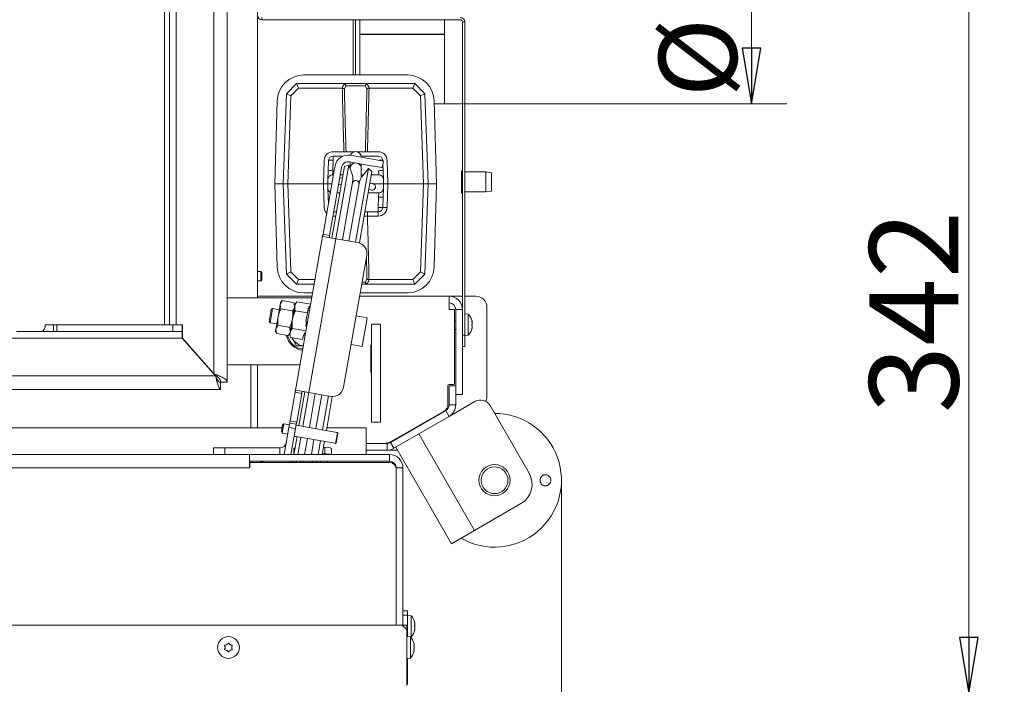
# Model space of a CAD drawing. Extents: x -1128 to 1938, y 789 to 3730.
# Drawn here: x 108 to 549, y 1166 to 1464 of the extents above; entities that cross this region are included whole.
import ezdxf

# ---------------------------------------------------------------- set-up
doc = ezdxf.new("R2010")
doc.units = 0
doc.header["$LTSCALE"] = 5
doc.layers.add('SLD-0', color=7, linetype='Continuous')
doc.styles.add('STANDARD-BrunnerGroßer Text', font='ARIAL.TTF')
doc.dimstyles.new('STANDARD-Brunner-IIGroßer Text', dxfattribs={"dimscale": 5, "dimtxt": 8, "dimasz": 5, "dimexe": 3.175, "dimexo": 0, "dimgap": 0.762, "dimtad": 1, "dimdec": 0, "dimrnd": 1e-08, "dimtxsty": 'STANDARD-BrunnerGroßer Text', "dimblk": 'Filled-1', "dimcen": 0.09, "dimdle": 10, "dimclrd": 7, "dimclre": 7, "dimclrt": 7, "dimadec": 1, "dimazin": 2, "dimtfac": 0.666667, "dimtdec": 0, "dimtmove": 0, "dimatfit": 3, "dimldrblk": 'Filled-1', "dimfxl": 1, "dimtolj": 1, "dimlwd": 15, "dimlwe": 15, "dimarcsym": 0})

# ---------------------------------------------------------------- blocks, each defined once
blk = doc.blocks.new('Filled-1')
at = {"color": 0}
for p, q in [((0, 0), (-1, 0.167)), ((-1, 0.167), (-1, -0.167)), ((-1, 0), (0, 0)), ((-1, -0.167), (0, 0))]:
    blk.add_line(p, q, dxfattribs=at)
at = {"color": 0, "flags": 128}
blk.add_lwpolyline([(-1, -0.167), (0, 0), (-1, 0.167), (-1, -0.167)], dxfattribs=at)
at = {"color": 0}
blk.add_solid([(-1, -0.167), (0, 0), (-1, 0.167), (-1, -0.167)], dxfattribs=at)
blk = doc.blocks.new('*D21')
at = {"layer": 'Defpoints', "color": 0}
for p in [(350.57, 1257.97), (-897.97, 1242.8), (350.57, 804.83)]:
    blk.add_point(p, dxfattribs=at)
at = {"layer": 'SLD-0', "color": 7, "lineweight": 15}
for p, q in [((350.57, 1257.97), (350.57, 788.95)), ((-897.97, 1242.8), (-897.97, 788.95)), ((-872.97, 804.83), (325.57, 804.83))]:
    blk.add_line(p, q, dxfattribs=at)
at = {"layer": 'SLD-0', "color": 7, "lineweight": 15, "xscale": 25, "yscale": 25, "zscale": 25, "rotation": 180}
blk.add_blockref('Filled-1', (-897.97, 804.83), dxfattribs=at)
at = {"layer": 'SLD-0', "color": 7, "lineweight": 15, "xscale": 25, "yscale": 25, "zscale": 25}
blk.add_blockref('Filled-1', (350.57, 804.83), dxfattribs=at)
at = {"layer": 'SLD-0', "color": 7, "lineweight": 15, "insert": (-279.87, 849.48), "char_height": 40, "attachment_point": 2, "style": 'STANDARD-BrunnerGroßer Text'}
blk.add_mtext('\\A1;1249', dxfattribs=at)
blk = doc.blocks.new('*D24')
at = {"layer": 'Defpoints', "color": 0}
for p in [(298.17, 1504.37), (277.47, 1162.47), (533.37, 1162.47)]:
    blk.add_point(p, dxfattribs=at)
at = {"layer": 'SLD-0', "color": 7, "lineweight": 15}
for p, q in [((298.17, 1504.37), (549.25, 1504.37)), ((533.37, 1479.37), (533.37, 1187.47)), ((277.47, 1162.47), (549.25, 1162.47))]:
    blk.add_line(p, q, dxfattribs=at)
at = {"layer": 'SLD-0', "color": 7, "lineweight": 15, "xscale": 25, "yscale": 25, "zscale": 25}
for p, rotation in [((533.37, 1504.37), 90), ((533.37, 1162.47), 270)]:
    blk.add_blockref('Filled-1', p, dxfattribs=dict(at, rotation=rotation))
at = {"layer": 'SLD-0', "color": 7, "lineweight": 15, "insert": (488.69, 1333.42), "char_height": 40, "attachment_point": 2, "rotation": 90, "style": 'STANDARD-BrunnerGroßer Text'}
blk.add_mtext('\\A1;342', dxfattribs=at)
blk = doc.blocks.new('*D25')
at = {"layer": 'Defpoints', "color": 0}
for p in [(298.17, 1550.72), (435.78, 1550.72), (298.17, 1426.72)]:
    blk.add_point(p, dxfattribs=at)
at = {"layer": 'SLD-0', "color": 7, "lineweight": 15}
for p, q in [((298.17, 1550.72), (451.66, 1550.72)), ((435.78, 1451.72), (435.78, 1525.72)), ((298.17, 1426.72), (451.66, 1426.72))]:
    blk.add_line(p, q, dxfattribs=at)
at = {"layer": 'SLD-0', "color": 7, "lineweight": 15, "xscale": 25, "yscale": 25, "zscale": 25}
for p, rotation in [((435.78, 1550.72), 90), ((435.78, 1426.72), 270)]:
    blk.add_blockref('Filled-1', p, dxfattribs=dict(at, rotation=rotation))
at = {"layer": 'SLD-0', "color": 7, "lineweight": 15, "insert": (394.28, 1487.16), "char_height": 35, "attachment_point": 2, "rotation": 90, "style": 'STANDARD-BrunnerGroßer Text'}
blk.add_mtext('\\A1;%%c124', dxfattribs=at)

msp = doc.modelspace()

# ---------------------------------------------------------------- linework, layer by layer
at = {"color": 7, "linetype": 'Continuous', "lineweight": 15}
for p, q in [((194.67, 1305.66), (194.67, 1630.68)), ((200.67, 1634.33), (200.67, 1302.02)), ((177.67, 1327.72), (177.67, 1608.62)), ((172.53, 1605.72), (172.53, 1327.72)), ((174.67, 1605.72), (174.67, 1327.72)), ((214.17, 1596.72), (214.17, 1339.72)), ((216.17, 1465.47), (216.17, 1464.47)), ((216.17, 1464.47), (305.17, 1464.47)), ((257.17, 1439.69), (257.17, 1464.47)), ((258.17, 1464.47), (258.17, 1439.69)), ((260.17, 1464.47), (260.17, 1439.69)), ((298.17, 1464.47), (298.17, 1458.03)), ((307.17, 1463.47), (306.17, 1463.47)), ((306.17, 1463.47), (306.17, 1322.97)), ((307.17, 1463.47), (307.17, 1322.97)), ((298.17, 1458.03), (260.17, 1458.03)), ((298.17, 1457.85), (260.17, 1457.85)), ((298.17, 1458.03), (298.17, 1457.85)), ((298.17, 1457.85), (298.17, 1426.72)), ((227.17, 1431.26), (231.76, 1435.84)), ((232.59, 1433.77), (231.76, 1435.84)), ((231.76, 1435.84), (231.76, 1435.84)), ((231.76, 1435.84), (252.78, 1435.84)), ((281.46, 1439.69), (235.06, 1439.69)), ((252.78, 1435.84), (263.73, 1435.84)), ((263.73, 1435.84), (284.76, 1435.84)), ((284.76, 1435.84), (283.93, 1433.77)), ((284.76, 1435.84), (284.76, 1435.84)), ((284.76, 1435.84), (289.35, 1431.26)), ((225.76, 1390.84), (227.17, 1431.26)), ((229.14, 1430.33), (227.17, 1431.26)), ((227.17, 1431.26), (227.17, 1431.26)), ((232.59, 1433.77), (229.14, 1430.33)), ((252.17, 1433.77), (232.59, 1433.77)), ((252.26, 1433.77), (252.17, 1433.77)), ((253.87, 1434.88), (253.19, 1433.38)), ((262.65, 1434.88), (253.87, 1434.88)), ((263.33, 1433.38), (262.65, 1434.88)), ((264.35, 1433.77), (264.26, 1433.77)), ((283.93, 1433.77), (264.35, 1433.77)), ((287.38, 1430.33), (283.93, 1433.77)), ((289.35, 1431.26), (287.38, 1430.33)), ((289.35, 1431.26), (289.35, 1431.26)), ((289.35, 1431.26), (290.76, 1390.84)), ((223.01, 1427.97), (222.01, 1390.84)), ((229.14, 1430.33), (227.76, 1390.84)), ((288.75, 1390.84), (287.38, 1430.33)), ((294.51, 1390.84), (293.5, 1427.97)), ((293.54, 1426.72), (298.17, 1426.72)), ((248.13, 1405.27), (252.96, 1405.27)), ((263.55, 1405.27), (268.39, 1405.27)), ((243.76, 1390.84), (244.13, 1401.41)), ((245.97, 1396.77), (246.13, 1401.41)), ((248.13, 1401.41), (247.96, 1396.77)), ((248.13, 1403.34), (252.67, 1403.34)), ((248.13, 1403.34), (248.13, 1401.41)), ((265.28, 1399), (255.43, 1400.74)), ((255.76, 1400.68), (255.76, 1397.84)), ((265.8, 1401.95), (255.95, 1403.69)), ((260.71, 1403.34), (268.39, 1403.34)), ((260.76, 1402.84), (260.76, 1402.84)), ((265.8, 1401.95), (270.73, 1401.09)), ((270.73, 1401.09), (270.21, 1398.13)), ((270.39, 1401.41), (270.4, 1401.14)), ((272.39, 1401.41), (272.76, 1390.84)), ((248.65, 1396.84), (243.61, 1368.26)), ((245.97, 1396.77), (245.83, 1392.91)), ((251.61, 1396.32), (246.57, 1367.74)), ((247.64, 1366.57), (253.29, 1398.58)), ((247.96, 1396.77), (247.83, 1394.84)), ((248.65, 1396.84), (248.83, 1397.82)), ((249, 1398.82), (248.83, 1397.82)), ((249.35, 1366.27), (255.17, 1399.26)), ((251.78, 1397.3), (251.61, 1396.32)), ((251.96, 1398.3), (251.78, 1397.3)), ((255.17, 1399.26), (253.29, 1398.58)), ((256.49, 1395.62), (255.17, 1399.26)), ((255.76, 1397.84), (255.76, 1397.63)), ((264.04, 1397.69), (258.22, 1364.7)), ((265.57, 1396.41), (259.92, 1364.35)), ((260.76, 1397.84), (260.76, 1399.8)), ((260.76, 1393.59), (260.76, 1397.84)), ((264.04, 1397.69), (261.56, 1394.73)), ((265.57, 1396.41), (264.04, 1397.69)), ((270.21, 1398.13), (265.28, 1399)), ((268.55, 1396.77), (268.69, 1394.84)), ((270.45, 1399.55), (270.55, 1396.77)), ((270.69, 1392.91), (270.55, 1396.77)), ((306.17, 1396.22), (305.67, 1396.72)), ((305.67, 1387.1), (305.67, 1396.72)), ((316.67, 1396.22), (307.17, 1396.22)), ((319.17, 1395.78), (316.67, 1396.22)), ((316.67, 1387.22), (316.67, 1396.22)), ((245.76, 1390.84), (245.83, 1392.91)), ((247.83, 1394.84), (248.3, 1394.84)), ((251.33, 1393.59), (251.13, 1393.62)), ((252.38, 1393.41), (251.33, 1393.59)), ((251.35, 1394.84), (252.63, 1394.84)), ((252.31, 1365.75), (256.85, 1391.5)), ((259.11, 1392.22), (258.52, 1392.32)), ((260.07, 1392.05), (259.11, 1392.22)), ((260.76, 1394.84), (261.65, 1394.84)), ((265.3, 1394.84), (268.69, 1394.84)), ((270.69, 1392.91), (270.76, 1390.84)), ((319.17, 1395.78), (319.17, 1387.66)), ((222.01, 1390.84), (223.01, 1353.72)), ((222.01, 1390.84), (225.76, 1390.84)), ((227.76, 1390.84), (225.76, 1390.84)), ((227.17, 1350.43), (225.76, 1390.84)), ((227.76, 1390.84), (243.76, 1390.84)), ((227.76, 1390.84), (229.14, 1351.36)), ((245.76, 1390.84), (243.76, 1390.84)), ((244.13, 1380.27), (243.76, 1390.84)), ((245.76, 1390.84), (247.6, 1390.84)), ((245.83, 1388.77), (245.76, 1390.84)), ((245.83, 1388.77), (245.97, 1384.91)), ((250.61, 1390.67), (250.81, 1390.64)), ((250.81, 1390.64), (251.85, 1390.45)), ((259.81, 1390.98), (255.26, 1365.23)), ((264.14, 1388.28), (264.94, 1388.14)), ((265.46, 1391.1), (264.66, 1391.24)), ((264.94, 1388.14), (265.38, 1388.07)), ((265.91, 1391.02), (265.46, 1391.1)), ((266.39, 1390.84), (270.76, 1390.84)), ((270.55, 1384.91), (270.69, 1388.77)), ((270.76, 1390.84), (270.69, 1388.77)), ((272.76, 1390.84), (270.76, 1390.84)), ((272.76, 1390.84), (272.39, 1380.27)), ((272.76, 1390.84), (288.75, 1390.84)), ((287.38, 1351.36), (288.75, 1390.84)), ((290.76, 1390.84), (288.75, 1390.84)), ((290.76, 1390.84), (289.35, 1350.43)), ((294.51, 1390.84), (290.76, 1390.84)), ((293.5, 1353.72), (294.51, 1390.84)), ((305.67, 1386.72), (306.17, 1387.22)), ((305.67, 1386.72), (305.67, 1387.1)), ((307.17, 1387.22), (316.67, 1387.22)), ((316.67, 1387.22), (319.17, 1387.66)), ((246.06, 1382.14), (245.97, 1384.91)), ((251.17, 1386.84), (249.94, 1386.84)), ((268.69, 1386.84), (263.89, 1386.84)), ((268.39, 1380.27), (268.55, 1384.91)), ((268.69, 1386.84), (268.55, 1384.91)), ((270.55, 1384.91), (270.39, 1380.27)), ((249.72, 1378.34), (248.44, 1378.34)), ((268.39, 1378.34), (262.39, 1378.34)), ((263.55, 1378.34), (263.55, 1376.41)), ((268.39, 1380.27), (268.39, 1378.34)), ((268.39, 1378.34), (268.39, 1376.41)), ((268.39, 1376.41), (263.55, 1376.41)), ((243.59, 1368.12), (231.12, 1297.39)), ((249.36, 1366.27), (237.2, 1297.33)), ((243.53, 1367.3), (249.36, 1366.27)), ((243.59, 1368.12), (243.61, 1368.26)), ((243.61, 1368.26), (246.57, 1367.74)), ((246.57, 1367.74), (246.54, 1367.6)), ((249.36, 1366.27), (259.2, 1364.53)), ((263.26, 1358.74), (252.84, 1299.65)), ((215.67, 1351.57), (214.17, 1351.57)), ((214.17, 1347.37), (215.67, 1347.37)), ((216.17, 1351.07), (215.67, 1351.57)), ((215.67, 1351.57), (215.67, 1349.47)), ((215.67, 1349.47), (215.67, 1347.37)), ((215.67, 1347.37), (216.17, 1347.87)), ((216.17, 1351.07), (216.17, 1349.47)), ((216.17, 1349.47), (216.17, 1347.87)), ((229.14, 1351.36), (227.17, 1350.43)), ((227.17, 1350.43), (227.17, 1350.43)), ((231.76, 1345.84), (227.17, 1350.43)), ((229.14, 1351.36), (232.59, 1347.92)), ((232.59, 1347.92), (231.76, 1345.84)), ((232.59, 1347.92), (240.03, 1347.92)), ((262.65, 1346.81), (263.33, 1348.31)), ((264.26, 1347.92), (264.35, 1347.92)), ((264.35, 1347.92), (283.93, 1347.92)), ((283.93, 1347.92), (287.38, 1351.36)), ((283.93, 1347.92), (284.76, 1345.84)), ((289.35, 1350.43), (284.76, 1345.84)), ((289.35, 1350.43), (287.38, 1351.36)), ((289.35, 1350.43), (289.35, 1350.43)), ((231.76, 1345.84), (231.76, 1345.84)), ((239.66, 1345.84), (231.76, 1345.84)), ((263.73, 1345.84), (260.99, 1345.84)), ((284.76, 1345.84), (263.73, 1345.84)), ((284.76, 1345.84), (284.76, 1345.84)), ((238.58, 1339.72), (201.17, 1339.72)), ((214.17, 1340.47), (238.71, 1340.47)), ((225.35, 1338.52), (224.61, 1337.63)), ((225.35, 1338.52), (230.61, 1337.59)), ((235.06, 1341.99), (238.98, 1341.99)), ((260.04, 1340.47), (300.17, 1340.47)), ((260.31, 1341.99), (281.46, 1341.99)), ((300.17, 1340.47), (300.17, 1334.47)), ((300.17, 1340.47), (306.17, 1340.47)), ((307.17, 1340.47), (312.17, 1340.47)), ((219.46, 1329.16), (220.41, 1334.55)), ((219.86, 1328.58), (220.99, 1334.95)), ((220.99, 1334.95), (220.41, 1334.55)), ((224.04, 1334.41), (220.99, 1334.95)), ((224.46, 1336.77), (223.48, 1331.23)), ((224.61, 1337.63), (224.46, 1336.77)), ((224.7, 1334.82), (224.46, 1336.77)), ((224.7, 1334.82), (229.96, 1333.9)), ((230.93, 1336.07), (229.88, 1330.1)), ((231.01, 1336.5), (230.61, 1337.59)), ((230.61, 1337.59), (230.86, 1335.64)), ((231.09, 1336.99), (230.93, 1336.07)), ((231.9, 1337.95), (231.09, 1336.99)), ((231.2, 1333.97), (236.59, 1333.02)), ((231.9, 1337.95), (238.08, 1336.86)), ((236.94, 1335.01), (236.59, 1333.02)), ((237.59, 1334.07), (236.8, 1334.21)), ((236.94, 1335.01), (237.23, 1334.96)), ((237.41, 1335.95), (237.23, 1334.96)), ((237.41, 1335.95), (237.9, 1335.87)), ((302.67, 1334.47), (300.17, 1334.47)), ((302.67, 1301.47), (302.67, 1334.47)), ((303.17, 1334.47), (303.17, 1300.33)), ((303.17, 1334.47), (306.17, 1334.47)), ((306.17, 1334.47), (306.17, 1296.47)), ((317.17, 1335.47), (317.17, 1295.2)), ((223.48, 1331.23), (222.5, 1325.68)), ((229.88, 1330.1), (228.83, 1324.13)), ((236.59, 1333.02), (235.89, 1329.04)), ((263.41, 1330.79), (258.48, 1331.66)), ((261.15, 1317.99), (263.41, 1330.79)), ((303.17, 1329.82), (302.67, 1329.82)), ((308.8, 1332.48), (307.17, 1332.62)), ((308.8, 1322.97), (308.8, 1332.48)), ((117.98, 1325.02), (118.68, 1325.93)), ((119.67, 1327.72), (118.9, 1327.72)), ((118.9, 1326.64), (118.9, 1327.72)), ((119.67, 1327.72), (122.75, 1327.72)), ((122.75, 1324.72), (122.75, 1327.72)), ((122.75, 1327.72), (124.16, 1327.72)), ((124.16, 1327.72), (124.16, 1324.72)), ((176.25, 1327.72), (124.16, 1327.72)), ((176.25, 1324.72), (176.25, 1327.72)), ((176.25, 1327.72), (180.47, 1327.72)), ((180.47, 1327.72), (180.47, 1324.72)), ((180.62, 1327.72), (180.47, 1327.72)), ((180.62, 1321.68), (180.62, 1327.72)), ((219.46, 1329.16), (219.86, 1328.58)), ((219.86, 1328.58), (222.92, 1328.04)), ((222.5, 1325.68), (222.35, 1324.83)), ((222.75, 1323.74), (222.5, 1325.68)), ((223.4, 1327.43), (228.66, 1326.5)), ((228.66, 1326.5), (228.9, 1324.56)), ((229.79, 1326.01), (235.97, 1324.92)), ((236.18, 1328.99), (235.83, 1327)), ((235.83, 1327), (236.32, 1326.91)), ((235.89, 1329.04), (236.18, 1328.99)), ((265.37, 1327.97), (269.37, 1327.97)), ((265.37, 1283.97), (265.37, 1327.97)), ((269.37, 1283.97), (269.37, 1327.97)), ((302.67, 1325.62), (303.17, 1325.62)), ((310.4, 1329.18), (310.49, 1329.18)), ((310.5, 1329.2), (310.49, 1329.26)), ((310.5, 1329.2), (310.5, 1329.2)), ((310.5, 1328.67), (310.5, 1328.67)), ((310.5, 1328.26), (310.5, 1328.26)), ((310.5, 1327.19), (310.5, 1327.19)), ((310.5, 1326.78), (310.5, 1326.78)), ((310.5, 1326.24), (310.5, 1326.24)), ((-754.13, 1321.72), (180.47, 1321.72)), ((106.13, 1324.72), (117.44, 1324.72)), ((117.74, 1324.8), (117.74, 1324.72)), ((117.74, 1324.72), (122.75, 1324.72)), ((124.16, 1324.72), (122.75, 1324.72)), ((176.25, 1324.72), (124.16, 1324.72)), ((180.47, 1324.72), (176.25, 1324.72)), ((180.47, 1321.72), (180.47, 1324.72)), ((180.47, 1321.72), (195.38, 1304.72)), ((194.67, 1305.66), (180.62, 1321.68)), ((222.35, 1324.83), (222.75, 1323.74)), ((222.75, 1323.74), (228, 1322.81)), ((228, 1322.81), (228.75, 1323.7)), ((228.8, 1323.34), (228.61, 1323.68)), ((228.83, 1324.13), (228.66, 1323.21)), ((228.66, 1323.21), (229.09, 1322.03)), ((229.09, 1322.03), (234.48, 1321.08)), ((229.64, 1321.93), (229.91, 1321.42)), ((231.78, 1318.17), (229.91, 1321.42)), ((234.83, 1323.07), (234.48, 1321.08)), ((234.83, 1323.07), (235.13, 1323.02)), ((235.3, 1324.01), (235.13, 1323.02)), ((235.27, 1323.82), (235.76, 1323.73)), ((235.3, 1324.01), (235.8, 1323.93)), ((306.17, 1322.97), (307.17, 1322.97)), ((307.17, 1322.82), (308.8, 1322.97)), ((307.17, 1322.97), (307.17, 1317.97)), ((256.23, 1318.85), (261.15, 1317.99)), ((265.37, 1318.47), (265.07, 1318.47)), ((265.07, 1318.47), (265.07, 1306.47)), ((307.17, 1317.97), (306.17, 1317.97)), ((201.17, 1309.72), (233.29, 1309.72)), ((211.17, 1281.47), (211.17, 1309.72)), ((214.17, 1309.72), (214.17, 1281.47)), ((-769.05, 1304.72), (195.38, 1304.72)), ((265.07, 1306.47), (265.37, 1306.47)), ((197.67, 1298.72), (-771.33, 1298.72)), ((197.67, 1302.02), (200.67, 1302.02)), ((197.67, 1301.72), (197.67, 1298.72)), ((299.67, 1300.47), (299.67, 1292.28)), ((302.17, 1300.97), (300.17, 1300.97)), ((300.17, 1300.33), (303.17, 1300.33)), ((300.17, 1291.79), (300.17, 1300.33)), ((303.17, 1291.79), (303.17, 1300.33)), ((231.12, 1297.39), (228.86, 1284.59)), ((234.07, 1296.87), (231.12, 1297.39)), ((237.2, 1297.33), (231.37, 1298.36)), ((234.07, 1296.87), (231.81, 1284.06)), ((232.81, 1282.45), (235.49, 1297.63)), ((234.52, 1282.15), (237.19, 1297.33)), ((247.05, 1295.59), (237.2, 1297.33)), ((237.48, 1281.63), (240.15, 1296.81)), ((243.11, 1296.29), (240.43, 1281.11)), ((246.07, 1295.77), (243.39, 1280.58)), ((247.78, 1295.52), (245.1, 1280.28)), ((303.17, 1296.47), (306.17, 1296.47)), ((300.17, 1286.6), (311.73, 1293.28)), ((300.17, 1291.79), (303.17, 1291.79)), ((318.56, 1291.45), (336.06, 1261.13)), ((273.86, 1274.87), (298.67, 1289.2)), ((297.67, 1288.82), (274.21, 1275.28)), ((275.36, 1272.28), (300.17, 1286.6)), ((300.17, 1286.6), (298.67, 1289.2)), ((-798.93, 1281.47), (225.27, 1281.47)), ((224.95, 1279.67), (225.5, 1282.81)), ((225.35, 1279.09), (226.08, 1283.21)), ((226.08, 1283.23), (225.5, 1282.83)), ((225.5, 1282.81), (225.5, 1282.83)), ((228.54, 1282.8), (226.08, 1283.23)), ((226.08, 1283.21), (226.08, 1283.23)), ((228.34, 1281.63), (226.2, 1269.47)), ((228.34, 1281.63), (228.69, 1283.6)), ((231.29, 1281.11), (228.34, 1281.63)), ((228.69, 1283.6), (228.86, 1284.59)), ((228.69, 1283.6), (231.64, 1283.08)), ((228.86, 1284.59), (231.81, 1284.06)), ((231.29, 1281.11), (229.24, 1269.47)), ((231.64, 1283.08), (231.29, 1281.11)), ((249.02, 1279.59), (231.57, 1282.67)), ((231.81, 1284.06), (231.64, 1283.08)), ((245.31, 1281.47), (262.97, 1281.47)), ((262.97, 1275.47), (262.97, 1281.47)), ((265.37, 1283.97), (269.37, 1283.97)), ((277.54, 1277.12), (287.93, 1283.12)), ((287.93, 1283.12), (287.98, 1283.03)), ((224.95, 1279.67), (225.35, 1279.09)), ((225.35, 1279.09), (227.82, 1278.66)), ((230.52, 1269.47), (231.94, 1277.53)), ((230.7, 1277.75), (248.15, 1274.67)), ((232.28, 1269.47), (233.65, 1277.23)), ((235.33, 1269.47), (236.61, 1276.7)), ((249.02, 1279.59), (249, 1279.49)), ((249, 1279.49), (250.12, 1279.29)), ((250.14, 1279.39), (249.02, 1279.59)), ((249.27, 1274.47), (250.12, 1279.29)), ((249.46, 1274.7), (250.22, 1279.02)), ((250.12, 1279.29), (250.22, 1279.02)), ((250.24, 1279.12), (250.22, 1279.02)), ((277.59, 1277.03), (277.54, 1277.12)), ((286.62, 1278.78), (311.62, 1235.47)), ((194.52, 1269.47), (194.52, 1272.47)), ((194.52, 1272.47), (199.52, 1272.47)), ((199.52, 1272.47), (199.52, 1269.47)), ((199.52, 1272.47), (224.21, 1272.47)), ((224.21, 1272.47), (224.21, 1269.47)), ((230.47, 1269.47), (230.47, 1272.2)), ((239.56, 1276.18), (238.38, 1269.47)), ((242.52, 1275.66), (241.43, 1269.47)), ((244.25, 1275.47), (243.19, 1269.47)), ((244.47, 1272.72), (243.76, 1272.72)), ((244.47, 1269.76), (244.47, 1272.72)), ((247.47, 1269.47), (247.47, 1272.2)), ((249.27, 1274.47), (248.15, 1274.67)), ((248.15, 1274.67), (248.15, 1274.67)), ((249.46, 1274.7), (249.27, 1274.47)), ((262.97, 1269.47), (262.97, 1275.47)), ((262.97, 1274.47), (272.36, 1274.47)), ((272.36, 1271.47), (272.36, 1274.47)), ((273.86, 1274.87), (275.36, 1272.28)), ((276.22, 1272.78), (301.22, 1229.47)), ((-784.33, 1269.47), (210.67, 1269.47)), ((210.67, 1269.47), (210.67, 1266.47)), ((273.47, 1269.47), (210.67, 1269.47)), ((244.47, 1269.76), (243.24, 1269.76)), ((262.97, 1271.47), (272.36, 1271.47)), ((276.98, 1271.47), (272.36, 1271.47)), ((273.47, 1269.47), (273.47, 1266.47)), ((-784.33, 1263.47), (210.67, 1263.47)), ((210.67, 1266.47), (210.67, 1263.47)), ((273.47, 1266.47), (210.67, 1266.47)), ((210.67, 1263.47), (210.77, 1263.47)), ((210.77, 1263.47), (210.77, 1265.97)), ((210.77, 1265.97), (273.47, 1265.97)), ((211.97, 1266.47), (211.71, 1265.97)), ((228.69, 1266.34), (227.93, 1266.47)), ((228.71, 1266.47), (228.69, 1266.34)), ((229.91, 1265.97), (229.99, 1266.47)), ((231.66, 1265.97), (231.75, 1266.47)), ((234.72, 1265.97), (234.81, 1266.47)), ((237.85, 1266.47), (237.76, 1265.97)), ((240.9, 1266.47), (240.82, 1265.97)), ((242.68, 1266.56), (242.57, 1265.97)), ((245.57, 1265.97), (245.57, 1266.47)), ((276.47, 1192.97), (276.47, 1263.47)), ((279.47, 1263.47), (276.47, 1263.47)), ((279.47, 1192.67), (279.47, 1263.47)), ((276.47, 1262.97), (276.47, 1192.97)), ((311.62, 1235.47), (332.4, 1247.47)), ((301.22, 1229.47), (311.62, 1235.47)), ((279.47, 1199.47), (281.47, 1199.47)), ((281.47, 1197.47), (279.47, 1197.47)), ((281.47, 1199.47), (281.47, 1197.47)), ((281.47, 1197.47), (281.47, 1187.85)), ((283.1, 1197.23), (281.47, 1197.37)), ((283.1, 1192.64), (283.1, 1197.23)), ((-852.83, 1192.97), (279.17, 1192.97)), ((279.17, 1192.97), (281.17, 1190.97)), ((281.17, 1192.97), (279.67, 1192.97)), ((279.67, 1192.97), (279.67, 1192.47)), ((281.17, 1190.97), (281.17, 1192.97)), ((283.1, 1187.72), (283.1, 1192.64)), ((284.71, 1193.97), (284.8, 1193.97)), ((284.8, 1193.97), (284.8, 1193.97)), ((284.8, 1193.97), (284.8, 1193.97)), ((284.8, 1193.27), (284.8, 1193.27)), ((281.17, 1165.97), (281.17, 1190.97)), ((284.8, 1190.97), (284.71, 1190.97)), ((284.8, 1191.77), (284.8, 1191.77)), ((284.8, 1190.97), (284.8, 1190.97)), ((200.42, 1184.27), (200.42, 1184.27)), ((201.92, 1184.27), (201.92, 1184.27)), ((282.8, 1187.73), (281.17, 1187.87)), ((282.8, 1178.22), (282.8, 1187.73)), ((282.84, 1187.69), (283.1, 1187.72)), ((284.5, 1184.27), (284.5, 1184.27)), ((199.67, 1182.97), (199.67, 1182.97)), ((200.42, 1181.67), (200.42, 1181.67)), ((201.92, 1181.67), (201.92, 1181.67)), ((202.67, 1182.97), (202.67, 1182.97)), ((284.5, 1182.97), (284.5, 1182.97)), ((284.5, 1181.67), (284.5, 1181.67)), ((281.17, 1178.07), (282.8, 1178.22)), ((281.47, 1178.1), (281.47, 1166.47))]:
    msp.add_line(p, q, dxfattribs=at)
at = {"color": 8, "linetype": 'Continuous', "lineweight": 15}
for p, q in [((253.93, 1405.27), (257.67, 1405.27)), ((258.85, 1405.27), (262.59, 1405.27)), ((247.96, 1396.77), (248.64, 1396.77)), ((251.33, 1393.59), (251.13, 1393.61)), ((250.61, 1390.68), (250.81, 1390.64)), ((248.13, 1376.41), (248.13, 1376.57)), ((249.38, 1376.41), (248.13, 1376.41)), ((262.59, 1376.41), (262.05, 1376.41)), ((261.16, 1346.81), (262.65, 1346.81)), ((310.4, 1329.25), (310.42, 1329.25)), ((310.4, 1325.94), (310.42, 1325.94)), ((233.63, 1265.97), (233.72, 1266.47)), ((238.94, 1266.47), (238.85, 1265.97)), ((284.7, 1194.18), (284.72, 1194.18)), ((284.71, 1193.97), (284.8, 1193.97)), ((284.71, 1193.97), (284.8, 1193.97)), ((284.7, 1190.82), (284.72, 1190.82)), ((281.17, 1166.47), (281.47, 1166.47))]:
    msp.add_line(p, q, dxfattribs=at)
at = {"color": 7, "linetype": 'Continuous', "lineweight": 15, "flags": 128}
for points in [[(231.06, 1272.51), (230.97, 1272.49), (230.69, 1272.4), (230.52, 1272.3), (230.47, 1272.2)], [(224.21, 1269.47), (225.25, 1269.56), (226.26, 1269.83)]]:
    msp.add_lwpolyline(points, dxfattribs=at)
at = {"color": 7, "linetype": 'Continuous', "lineweight": 15}
for centre, radius in [((320.57, 1257.97), 7), ((320.57, 1257.97), 6), ((201.17, 1182.97), 4.9)]:
    msp.add_circle(centre, radius, dxfattribs=at)
for centre, radius, start, end in [((216.17, 1466.47), 2, 180, 270), ((305.17, 1463.47), 2, 360, 90), ((305.17, 1463.47), 1, 0, 90), ((235.06, 1427.64), 12.05, 90, 178.4482), ((281.46, 1427.64), 12.05, 1.5518, 90), ((248.13, 1401.27), 4, 90, 178), ((258.26, 1402.84), 2.5, 0, 160.0463), ((268.39, 1401.27), 4, 2, 90), ((248.13, 1401.34), 2, 90, 178), ((247.13, 1387.08), 14.37, 86.0129, 93.9871), ((254.91, 1397.78), 6, 80, 170), ((254.91, 1397.78), 3, 80, 170), ((258.26, 1397.84), 2.5, 99.5177, 180), ((268.39, 1401.34), 2, 2, 90), ((246.97, 1382.44), 14.37, 86.0129, 93.9871), ((258.26, 1397.84), 2.5, 0, 60.4823), ((269.55, 1382.44), 14.37, 86.0129, 93.9871), ((247.83, 1392.84), 2, 90, 178), ((248.97, 1392.89), 8, 350, 20), ((258.26, 1390.84), 1.5, 350, 170), ((267.68, 1389.59), 8, 140, 170), ((268.69, 1392.84), 2, 2, 90), ((247.83, 1388.84), 2, 182, 243.2379), ((265.64, 1389.54), 1.5, 260, 80), ((268.69, 1388.84), 2, 270, 358), ((269.55, 1399.25), 14.37, 266.0129, 273.9871), ((269.39, 1394.61), 14.37, 266.0129, 273.9871), ((268.39, 1380.34), 2, 270, 358), ((268.39, 1380.41), 4, 270, 358), ((271.39, 1365.94), 14.37, 86.0129, 93.9871), ((258.34, 1359.61), 5, 350, 80), ((235.06, 1354.04), 12.05, 181.5518, 270), ((281.46, 1354.04), 12.05, 270, 358.4482), ((201.17, 1339.22), 0.5, 90, 180), ((300.17, 1334.47), 6, 0, 90), ((312.17, 1335.47), 5, 0, 90), ((300.17, 1334.47), 3, 0, 90), ((303.67, 1327.72), 7, 12.6847, 42.8093), ((117.73, 1326.62), 1.17, 323.9168, 0.8741), ((303.67, 1327.72), 7, 317.1907, 347.2882), ((117.41, 1325.41), 0.691, 271.9333, 324.8684), ((235.54, 1324.67), 8.5, 191.7004, 262.5971), ((235.54, 1324.67), 8, 193.1328, 262.7595), ((235.54, 1324.67), 6.5, 210, 263.397), ((201.17, 1310.22), 0.5, 180, 270), ((247.92, 1300.52), 5, 260, 350), ((300.17, 1300.47), 0.5, 90, 180), ((302.17, 1301.47), 0.5, 270, 0), ((314.17, 1295.2), 3, 322.4984, 0), ((295.67, 1292.28), 4, 300, 0), ((297.17, 1291.79), 3, 300, 0), ((297.17, 1291.79), 6, 300, 0), ((314.23, 1288.95), 5, 30, 120), ((320.57, 1257.97), 30, 240, 90), ((224.21, 1275.47), 3, 270, 350), ((245.19, 1268.01), 4.77, 61.5184, 98.7795), ((271.21, 1280.47), 6, 270, 300), ((272.36, 1277.47), 3, 270, 300), ((272.36, 1277.47), 6, 270, 300), ((244.82, 1260.45), 9.32, 75.4347, 92.1733), ((273.47, 1263.47), 6, 360, 90), ((217.17, 1263.47), 3, 90, 123.5573), ((273.47, 1263.47), 3, 0, 90), ((273.47, 1262.97), 3, 0, 90), ((327.4, 1256.13), 10, 300, 30), ((277.97, 1192.47), 7, 12.4099, 42.8093), ((277.97, 1192.47), 7, 317.1907, 347.5663), ((277.97, 1192.47), 7, 347.5663, 347.6358), ((277.67, 1182.97), 7, 15.9915, 42.8093), ((277.67, 1182.97), 7, 317.1907, 343.9951)]:
    msp.add_arc(centre, radius, start, end, dxfattribs=at)
at = {"color": 8, "linetype": 'Continuous', "lineweight": 15}
for centre, radius, start, end in [((269.52, 1392.39), 9.07, 84.4873, 94.6197), ((248.13, 1380.41), 4, 182, 224.3205)]:
    msp.add_arc(centre, radius, start, end, dxfattribs=at)
at = {"color": 7, "linetype": 'Continuous', "lineweight": 15}
for centre, start_param, end_param in [((258.26, 1431.79), 0.903981, 1.256146), ((258.26, 1431.79), 5.027039, 5.379204), ((258.26, 1349.9), 4.045574, 4.397739)]:
    msp.add_ellipse(centre, major_axis=(0, 6.41), ratio=0.99939, start_param=start_param, end_param=end_param, dxfattribs=at)
for points, knots in [([(253.23, 1435.75), (253.15, 1435.78), (253.02, 1435.84), (252.86, 1435.84), (252.78, 1435.84)], [0, 0, 0, 0, 0.530334, 1, 1, 1, 1]), ([(253.23, 1435.75), (253.32, 1435.69), (253.5, 1435.58), (253.71, 1435.3), (253.82, 1435.06), (253.86, 1434.92), (253.87, 1434.88), (253.87, 1434.88)], [0, 0, 0, 0, 0.297935, 0.595317, 0.907314, 0.993249, 1, 1, 1, 1]), ([(262.65, 1434.88), (262.65, 1434.88), (262.66, 1434.92), (262.7, 1435.06), (262.81, 1435.3), (263.02, 1435.58), (263.2, 1435.69), (263.29, 1435.75)], [0, 0, 0, 0, 0.006751, 0.096604, 0.408395, 0.703928, 1, 1, 1, 1]), ([(263.73, 1435.84), (263.65, 1435.84), (263.49, 1435.83), (263.35, 1435.78), (263.29, 1435.75)], [0, 0, 0, 0, 0.535009, 1, 1, 1, 1]), ([(252.96, 1405.27), (252.85, 1409.7), (252.64, 1417.96), (252.41, 1427.45), (252.29, 1432.53), (252.26, 1433.77)], [0, 0, 0, 0, 0.465456, 0.869777, 1, 1, 1, 1]), ([(252.26, 1433.77), (252.38, 1433.74), (252.62, 1433.7), (252.91, 1433.59), (253.09, 1433.48), (253.17, 1433.4), (253.19, 1433.38), (253.19, 1433.38)], [0, 0, 0, 0, 0.302723, 0.570416, 0.861274, 0.993899, 1, 1, 1, 1]), ([(253.19, 1433.38), (253.22, 1432.27), (253.34, 1427.32), (253.58, 1417.96), (253.81, 1409.7), (253.93, 1405.27)], [0, 0, 0, 0, 0.118215, 0.528122, 1, 1, 1, 1]), ([(262.59, 1405.27), (262.61, 1405.86), (262.73, 1410.28), (262.98, 1419.64), (263.2, 1428.43), (263.33, 1433.38)], [0, 0, 0, 0, 0.061978, 0.471878, 1, 1, 1, 1]), ([(263.33, 1433.38), (263.33, 1433.38), (263.35, 1433.41), (263.44, 1433.49), (263.63, 1433.6), (263.92, 1433.71), (264.15, 1433.75), (264.26, 1433.77)], [0, 0, 0, 0, 0.0060988, 0.1668925, 0.4552646, 0.7273222, 1, 1, 1, 1]), ([(264.26, 1433.77), (264.14, 1428.69), (263.93, 1419.77), (263.68, 1410.28), (263.57, 1405.86), (263.55, 1405.27)], [0, 0, 0, 0, 0.534544, 0.938865, 1, 1, 1, 1]), ([(252.96, 1405.27), (253.06, 1405.27), (253.27, 1405.26), (253.56, 1405.26), (253.8, 1405.26), (253.88, 1405.27), (253.93, 1405.27)], [0, 0, 0, 0, 0.218373, 0.478746, 0.739184, 1, 1, 1, 1]), ([(262.59, 1405.27), (262.62, 1405.27), (262.7, 1405.26), (262.92, 1405.26), (263.22, 1405.26), (263.44, 1405.27), (263.55, 1405.27)], [0, 0, 0, 0, 0.218373, 0.478746, 0.739184, 1, 1, 1, 1]), ([(263.55, 1376.41), (263.46, 1376.42), (263.25, 1376.43), (262.96, 1376.43), (262.71, 1376.43), (262.63, 1376.42), (262.59, 1376.41)], [0, 0, 0, 0, 0.218373, 0.478746, 0.739184, 1, 1, 1, 1]), ([(263.55, 1376.41), (263.67, 1371.99), (263.88, 1363.73), (264.11, 1354.24), (264.23, 1349.16), (264.26, 1347.92)], [0, 0, 0, 0, 0.465456, 0.869777, 1, 1, 1, 1]), ([(243.53, 1367.3), (243.51, 1367.31), (243.48, 1367.34), (243.49, 1367.51), (243.53, 1367.76), (243.56, 1367.98), (243.59, 1368.1), (243.59, 1368.12)], [0, 0, 0, 0, 0.241385, 0.482862, 0.722693, 0.963326, 1, 1, 1, 1]), ([(246.54, 1367.6), (246.52, 1367.49), (246.49, 1367.28), (246.45, 1367.02), (246.47, 1366.84), (246.51, 1366.77), (246.56, 1366.76), (246.56, 1366.76)], [0, 0, 0, 0, 0.2385004, 0.4770786, 0.7130943, 0.9450115, 1, 1, 1, 1]), ([(263.33, 1348.31), (263.33, 1348.31), (263.35, 1348.29), (263.42, 1348.21), (263.6, 1348.1), (263.9, 1347.99), (264.13, 1347.94), (264.26, 1347.92)], [0, 0, 0, 0, 0.006101, 0.138726, 0.429584, 0.697277, 1, 1, 1, 1]), ([(262.65, 1346.81), (262.65, 1346.81), (262.66, 1346.77), (262.7, 1346.63), (262.81, 1346.39), (263.02, 1346.11), (263.2, 1345.99), (263.29, 1345.94)], [0, 0, 0, 0, 0.006751, 0.092686, 0.404683, 0.702065, 1, 1, 1, 1]), ([(263.29, 1345.94), (263.36, 1345.91), (263.5, 1345.85), (263.66, 1345.85), (263.73, 1345.84)], [0, 0, 0, 0, 0.5303336, 1, 1, 1, 1]), ([(224.46, 1336.77), (224.46, 1336.82), (224.58, 1337.44), (224.98, 1338), (225.35, 1338.52)], [0, 0, 0, 0, 0.070215, 1, 1, 1, 1]), ([(223.48, 1331.23), (223.71, 1332.15), (224.02, 1333.39), (224.56, 1334.53), (224.7, 1334.82)], [0, 0, 0, 0, 0.747436, 1, 1, 1, 1]), ([(229.88, 1330.1), (230.13, 1331.09), (230.46, 1332.43), (231.05, 1333.66), (231.2, 1333.97)], [0, 0, 0, 0, 0.747436, 1, 1, 1, 1]), ([(230.86, 1335.64), (230.85, 1335.6), (230.73, 1334.98), (230.33, 1334.42), (229.96, 1333.9)], [0, 0, 0, 0, 0.0702148, 1, 1, 1, 1]), ([(231.2, 1333.97), (231.08, 1334.32), (230.85, 1335.04), (230.9, 1335.72), (230.93, 1336.07)], [0, 0, 0, 0, 0.495458, 1, 1, 1, 1]), ([(230.93, 1336.07), (230.94, 1336.12), (231.07, 1336.79), (231.5, 1337.39), (231.9, 1337.95)], [0, 0, 0, 0, 0.070218, 1, 1, 1, 1]), ([(223.4, 1327.43), (223.33, 1328.37), (223.24, 1329.64), (223.43, 1330.9), (223.48, 1331.23)], [0, 0, 0, 0, 0.7353284, 1, 1, 1, 1]), ([(229.88, 1330.1), (229.81, 1329.77), (229.56, 1328.52), (229.04, 1327.36), (228.66, 1326.5)], [0, 0, 0, 0, 0.264672, 1, 1, 1, 1]), ([(229.79, 1326.01), (229.72, 1327.02), (229.62, 1328.39), (229.83, 1329.74), (229.88, 1330.1)], [0, 0, 0, 0, 0.735329, 1, 1, 1, 1]), ([(229.96, 1333.9), (229.99, 1333.58), (230.11, 1332.31), (229.98, 1331.05), (229.88, 1330.1)], [0, 0, 0, 0, 0.252564, 1, 1, 1, 1]), ([(222.5, 1325.68), (222.51, 1325.73), (222.63, 1326.35), (223.03, 1326.91), (223.4, 1327.43)], [0, 0, 0, 0, 0.070215, 1, 1, 1, 1]), ([(228.83, 1324.13), (228.84, 1324.18), (228.96, 1324.85), (229.39, 1325.45), (229.79, 1326.01)], [0, 0, 0, 0, 0.070218, 1, 1, 1, 1]), ([(310.42, 1329.05), (310.41, 1329.07), (310.4, 1329.11), (310.4, 1329.18), (310.39, 1329.22), (310.4, 1329.26), (310.41, 1329.27), (310.41, 1329.26), (310.42, 1329.25)], [0, 0, 0, 0, 0.173655, 0.347991, 0.518533, 0.685946, 0.853626, 1, 1, 1, 1]), ([(310.42, 1327.27), (310.41, 1327.28), (310.4, 1327.3), (310.4, 1327.36), (310.39, 1327.42), (310.4, 1327.49), (310.41, 1327.55), (310.41, 1327.58), (310.42, 1327.59)], [0, 0, 0, 0, 0.173551, 0.347889, 0.518434, 0.685848, 0.853527, 1, 1, 1, 1]), ([(310.42, 1325.94), (310.41, 1325.93), (310.4, 1325.91), (310.4, 1325.9), (310.39, 1325.92), (310.4, 1325.96), (310.41, 1326.01), (310.41, 1326.04), (310.42, 1326.06)], [0, 0, 0, 0, 0.1736021, 0.347939, 0.5184828, 0.6858959, 0.8535759, 1, 1, 1, 1]), ([(310.42, 1329.25), (310.44, 1329.23), (310.47, 1329.19), (310.5, 1329.17), (310.5, 1329.19), (310.5, 1329.2)], [0, 0, 0, 0, 0.339565, 0.688725, 1, 1, 1, 1]), ([(310.5, 1328.26), (310.5, 1328.44), (310.49, 1328.7), (310.43, 1328.96), (310.42, 1329.05)], [0, 0, 0, 0, 0.687829, 1, 1, 1, 1]), ([(310.42, 1327.59), (310.45, 1327.73), (310.5, 1327.93), (310.5, 1328.18), (310.5, 1328.26)], [0, 0, 0, 0, 0.6879474, 1, 1, 1, 1]), ([(310.5, 1326.78), (310.5, 1326.91), (310.49, 1327.11), (310.43, 1327.23), (310.42, 1327.27)], [0, 0, 0, 0, 0.687831, 1, 1, 1, 1]), ([(310.42, 1326.06), (310.45, 1326.24), (310.5, 1326.49), (310.5, 1326.71), (310.5, 1326.78)], [0, 0, 0, 0, 0.687999, 1, 1, 1, 1]), ([(310.5, 1326.24), (310.5, 1326.22), (310.5, 1326.18), (310.47, 1326.08), (310.43, 1325.99), (310.42, 1325.94)], [0, 0, 0, 0, 0.339274, 0.688649, 1, 1, 1, 1]), ([(310.46, 1329.09), (310.48, 1329.01), (310.5, 1328.86), (310.5, 1328.74), (310.5, 1328.67)], [0, 0, 0, 0, 0.480306, 1, 1, 1, 1]), ([(310.49, 1326.26), (310.49, 1326.26), (310.5, 1326.27), (310.5, 1326.25), (310.5, 1326.24)], [0, 0, 0, 0, 0.121906, 1, 1, 1, 1]), ([(228.9, 1324.56), (228.89, 1324.51), (228.78, 1323.89), (228.38, 1323.33), (228, 1322.81)], [0, 0, 0, 0, 0.070215, 1, 1, 1, 1]), ([(229.09, 1322.03), (228.98, 1322.38), (228.74, 1323.1), (228.8, 1323.78), (228.83, 1324.13)], [0, 0, 0, 0, 0.495458, 1, 1, 1, 1]), ([(229.91, 1321.42), (229.86, 1321.5), (229.76, 1321.67), (229.66, 1321.84), (229.61, 1321.94)], [0, 0, 0, 0, 0.443088, 1, 1, 1, 1]), ([(234.78, 1318.17), (234.74, 1318.17), (233.72, 1318.17), (232.73, 1318.17), (231.78, 1318.17)], [0, 0, 0, 0, 0.046306, 1, 1, 1, 1]), ([(200.67, 1302.02), (200.59, 1302.3), (200.44, 1302.86), (199.25, 1303.7), (197.53, 1304.54), (195.88, 1305.2), (194.92, 1305.57), (194.67, 1305.66)], [0, 0, 0, 0, 0.23026, 0.460584, 0.69091, 0.921235, 1, 1, 1, 1]), ([(197.67, 1302.02), (197.62, 1302.33), (197.52, 1302.97), (196.75, 1303.94), (195.72, 1304.85), (194.98, 1305.42), (194.67, 1305.66)], [0, 0, 0, 0, 0.256015, 0.527886, 0.79982, 1, 1, 1, 1]), ([(195.38, 1304.72), (195.55, 1304.03), (195.89, 1302.64), (196.39, 1300.8), (196.9, 1299.44), (197.32, 1298.8), (197.58, 1298.74), (197.67, 1298.72)], [0, 0, 0, 0, 0.2209116, 0.4418444, 0.6627773, 0.88371, 1, 1, 1, 1]), ([(195.38, 1304.72), (195.57, 1304.35), (195.93, 1303.6), (196.47, 1302.63), (197.02, 1301.95), (197.42, 1301.73), (197.63, 1301.72), (197.67, 1301.72)], [0, 0, 0, 0, 0.238853, 0.477706, 0.716463, 0.95522, 1, 1, 1, 1]), ([(231.12, 1297.39), (231.14, 1297.5), (231.18, 1297.72), (231.23, 1298.01), (231.28, 1298.23), (231.33, 1298.35), (231.36, 1298.36), (231.37, 1298.36)], [0, 0, 0, 0, 0.214041, 0.428088, 0.641869, 0.854622, 1, 1, 1, 1]), ([(234.41, 1297.82), (234.38, 1297.82), (234.31, 1297.81), (234.23, 1297.66), (234.17, 1297.42), (234.12, 1297.15), (234.09, 1296.95), (234.07, 1296.87)], [0, 0, 0, 0, 0.211293, 0.42291, 0.628647, 0.836578, 1, 1, 1, 1]), ([(345.5, 1256.7), (345.42, 1256.58), (345.27, 1256.34), (344.98, 1256.05), (344.64, 1255.8), (344.27, 1255.62), (343.87, 1255.5), (343.47, 1255.45), (343.05, 1255.48), (342.65, 1255.57), (342.27, 1255.74), (341.92, 1255.96), (341.62, 1256.25), (341.36, 1256.58), (341.16, 1256.95), (341.03, 1257.35), (340.97, 1257.77), (340.97, 1258.19), (341.04, 1258.61), (341.17, 1259), (341.37, 1259.37), (341.63, 1259.7), (341.94, 1259.98), (342.29, 1260.2), (342.67, 1260.36), (343.07, 1260.45), (343.48, 1260.48), (343.89, 1260.43), (344.29, 1260.3), (344.66, 1260.12), (345, 1259.87), (345.28, 1259.57), (345.52, 1259.22), (345.7, 1258.84), (345.81, 1258.43), (345.85, 1258.01), (345.82, 1257.58), (345.74, 1257.22), (345.62, 1256.93), (345.54, 1256.77), (345.5, 1256.7)], [0, 0, 0, 0, 0.026442, 0.053652, 0.080095, 0.107303, 0.133763, 0.160988, 0.187483, 0.214745, 0.241276, 0.268576, 0.295115, 0.322426, 0.348917, 0.376181, 0.402584, 0.429757, 0.4561, 0.483206, 0.509572, 0.536698, 0.563148, 0.590361, 0.616883, 0.644174, 0.670714, 0.698026, 0.724541, 0.751826, 0.778302, 0.805548, 0.831994, 0.859208, 0.885638, 0.912834, 0.939257, 0.966446, 0.983129, 1, 1, 1, 1]), ([(284.72, 1194.02), (284.71, 1194.04), (284.7, 1194.09), (284.7, 1194.14), (284.69, 1194.18), (284.7, 1194.2), (284.71, 1194.2), (284.71, 1194.18), (284.72, 1194.18)], [0, 0, 0, 0, 0.173655, 0.347991, 0.518533, 0.685946, 0.853626, 1, 1, 1, 1]), ([(284.72, 1192.37), (284.71, 1192.39), (284.7, 1192.42), (284.7, 1192.48), (284.69, 1192.55), (284.7, 1192.61), (284.71, 1192.67), (284.71, 1192.69), (284.72, 1192.7)], [0, 0, 0, 0, 0.173551, 0.347889, 0.518434, 0.685848, 0.853527, 1, 1, 1, 1]), ([(284.72, 1194.18), (284.74, 1194.14), (284.77, 1194.06), (284.8, 1193.99), (284.8, 1193.98), (284.8, 1193.97)], [0, 0, 0, 0, 0.339565, 0.688725, 1, 1, 1, 1]), ([(284.8, 1193.27), (284.8, 1193.43), (284.79, 1193.68), (284.73, 1193.94), (284.72, 1194.02)], [0, 0, 0, 0, 0.687829, 1, 1, 1, 1]), ([(284.72, 1192.7), (284.75, 1192.81), (284.8, 1192.97), (284.8, 1193.2), (284.8, 1193.27)], [0, 0, 0, 0, 0.687947, 1, 1, 1, 1]), ([(284.72, 1190.82), (284.71, 1190.82), (284.7, 1190.8), (284.7, 1190.81), (284.69, 1190.84), (284.7, 1190.89), (284.71, 1190.94), (284.71, 1190.98), (284.72, 1191)], [0, 0, 0, 0, 0.173602, 0.347939, 0.518483, 0.685896, 0.853576, 1, 1, 1, 1]), ([(284.8, 1191.77), (284.8, 1191.93), (284.79, 1192.16), (284.73, 1192.32), (284.72, 1192.37)], [0, 0, 0, 0, 0.687831, 1, 1, 1, 1]), ([(284.72, 1191), (284.75, 1191.18), (284.8, 1191.45), (284.8, 1191.69), (284.8, 1191.77)], [0, 0, 0, 0, 0.687999, 1, 1, 1, 1]), ([(284.8, 1190.97), (284.8, 1190.97), (284.8, 1190.97), (284.77, 1190.92), (284.73, 1190.85), (284.72, 1190.82)], [0, 0, 0, 0, 0.339274, 0.688649, 1, 1, 1, 1]), ([(199.49, 1183.75), (199.48, 1183.77), (199.47, 1183.81), (199.47, 1183.88), (199.5, 1183.94), (199.54, 1183.99), (199.6, 1184.03), (199.64, 1184.03), (199.65, 1184.04)], [0, 0, 0, 0, 0.173602, 0.347939, 0.518483, 0.685896, 0.853576, 1, 1, 1, 1]), ([(199.65, 1184.04), (199.84, 1184.06), (200.1, 1184.1), (200.34, 1184.23), (200.42, 1184.27)], [0, 0, 0, 0, 0.687999, 1, 1, 1, 1]), ([(200.42, 1184.27), (200.57, 1184.38), (200.79, 1184.53), (200.95, 1184.75), (201, 1184.81)], [0, 0, 0, 0, 0.687831, 1, 1, 1, 1]), ([(201, 1184.81), (201.02, 1184.83), (201.04, 1184.86), (201.11, 1184.89), (201.17, 1184.9), (201.24, 1184.89), (201.29, 1184.86), (201.32, 1184.83), (201.33, 1184.81)], [0, 0, 0, 0, 0.173551, 0.347889, 0.518434, 0.685848, 0.853527, 1, 1, 1, 1]), ([(201.33, 1184.81), (201.45, 1184.67), (201.62, 1184.46), (201.84, 1184.32), (201.92, 1184.27)], [0, 0, 0, 0, 0.687947, 1, 1, 1, 1]), ([(201.92, 1184.27), (202.09, 1184.19), (202.33, 1184.07), (202.6, 1184.04), (202.68, 1184.04)], [0, 0, 0, 0, 0.687829, 1, 1, 1, 1]), ([(202.68, 1184.04), (202.7, 1184.03), (202.74, 1184.02), (202.8, 1183.99), (202.84, 1183.93), (202.86, 1183.87), (202.86, 1183.8), (202.85, 1183.77), (202.84, 1183.75)], [0, 0, 0, 0, 0.1736553, 0.3479906, 0.518533, 0.6859457, 0.8536264, 1, 1, 1, 1]), ([(284.42, 1184.81), (284.41, 1184.83), (284.4, 1184.86), (284.4, 1184.89), (284.4, 1184.9), (284.4, 1184.9)], [0, 0, 0, 0, 0.34677, 0.695114, 1, 1, 1, 1]), ([(284.42, 1183.75), (284.41, 1183.77), (284.4, 1183.81), (284.4, 1183.88), (284.39, 1183.94), (284.4, 1183.99), (284.41, 1184.03), (284.41, 1184.03), (284.42, 1184.04)], [0, 0, 0, 0, 0.173602, 0.347939, 0.518483, 0.685896, 0.853576, 1, 1, 1, 1]), ([(284.41, 1184.86), (284.41, 1184.86), (284.41, 1184.85), (284.41, 1184.83), (284.42, 1184.81)], [0, 0, 0, 0, 0.122686, 1, 1, 1, 1]), ([(284.5, 1184.27), (284.5, 1184.38), (284.49, 1184.53), (284.43, 1184.75), (284.42, 1184.81)], [0, 0, 0, 0, 0.687831, 1, 1, 1, 1]), ([(284.42, 1184.04), (284.45, 1184.06), (284.5, 1184.1), (284.5, 1184.23), (284.5, 1184.27)], [0, 0, 0, 0, 0.687999, 1, 1, 1, 1]), ([(199.65, 1181.91), (199.63, 1181.91), (199.59, 1181.92), (199.53, 1181.96), (199.49, 1182.01), (199.47, 1182.08), (199.47, 1182.14), (199.48, 1182.18), (199.49, 1182.19)], [0, 0, 0, 0, 0.173655, 0.347991, 0.518533, 0.685946, 0.853626, 1, 1, 1, 1]), ([(199.67, 1182.97), (199.66, 1183.06), (199.65, 1183.25), (199.59, 1183.51), (199.52, 1183.67), (199.49, 1183.75)], [0, 0, 0, 0, 0.339274, 0.688649, 1, 1, 1, 1]), ([(199.49, 1182.19), (199.53, 1182.28), (199.6, 1182.45), (199.66, 1182.71), (199.66, 1182.89), (199.67, 1182.97)], [0, 0, 0, 0, 0.3395648, 0.6887252, 1, 1, 1, 1]), ([(200.42, 1181.67), (200.25, 1181.75), (200, 1181.87), (199.74, 1181.9), (199.65, 1181.91)], [0, 0, 0, 0, 0.687829, 1, 1, 1, 1]), ([(201, 1181.13), (200.89, 1181.28), (200.72, 1181.48), (200.49, 1181.63), (200.42, 1181.67)], [0, 0, 0, 0, 0.687947, 1, 1, 1, 1]), ([(201.33, 1181.13), (201.32, 1181.11), (201.29, 1181.08), (201.23, 1181.05), (201.16, 1181.04), (201.09, 1181.05), (201.04, 1181.09), (201.01, 1181.12), (201, 1181.13)], [0, 0, 0, 0, 0.173551, 0.347889, 0.518434, 0.685848, 0.853527, 1, 1, 1, 1]), ([(201.92, 1181.67), (201.76, 1181.57), (201.54, 1181.41), (201.38, 1181.2), (201.33, 1181.13)], [0, 0, 0, 0, 0.687831, 1, 1, 1, 1]), ([(202.68, 1181.91), (202.5, 1181.88), (202.23, 1181.84), (201.99, 1181.71), (201.92, 1181.67)], [0, 0, 0, 0, 0.687999, 1, 1, 1, 1]), ([(202.84, 1183.75), (202.81, 1183.67), (202.74, 1183.5), (202.68, 1183.23), (202.67, 1183.06), (202.67, 1182.97)], [0, 0, 0, 0, 0.339565, 0.688725, 1, 1, 1, 1]), ([(202.67, 1182.97), (202.67, 1182.88), (202.68, 1182.69), (202.74, 1182.43), (202.81, 1182.27), (202.84, 1182.19)], [0, 0, 0, 0, 0.339274, 0.688649, 1, 1, 1, 1]), ([(202.84, 1182.19), (202.85, 1182.17), (202.87, 1182.13), (202.86, 1182.06), (202.84, 1182), (202.79, 1181.95), (202.74, 1181.92), (202.7, 1181.91), (202.68, 1181.91)], [0, 0, 0, 0, 0.173602, 0.347939, 0.518483, 0.685896, 0.853576, 1, 1, 1, 1]), ([(284.42, 1181.91), (284.41, 1181.91), (284.4, 1181.92), (284.4, 1181.96), (284.39, 1182.01), (284.4, 1182.08), (284.41, 1182.14), (284.41, 1182.18), (284.42, 1182.19)], [0, 0, 0, 0, 0.173655, 0.347991, 0.518533, 0.685946, 0.853626, 1, 1, 1, 1]), ([(284.4, 1181.05), (284.4, 1181.05), (284.4, 1181.04), (284.4, 1181.06), (284.41, 1181.09), (284.41, 1181.12), (284.42, 1181.13)], [0, 0, 0, 0, 0.032186, 0.368641, 0.70563, 1, 1, 1, 1]), ([(284.5, 1182.97), (284.5, 1183.06), (284.5, 1183.25), (284.47, 1183.51), (284.43, 1183.67), (284.42, 1183.75)], [0, 0, 0, 0, 0.339274, 0.688649, 1, 1, 1, 1]), ([(284.42, 1182.19), (284.44, 1182.28), (284.47, 1182.45), (284.5, 1182.71), (284.5, 1182.89), (284.5, 1182.97)], [0, 0, 0, 0, 0.3395648, 0.6887252, 1, 1, 1, 1]), ([(284.5, 1181.67), (284.5, 1181.75), (284.49, 1181.87), (284.43, 1181.9), (284.42, 1181.91)], [0, 0, 0, 0, 0.687829, 1, 1, 1, 1]), ([(284.42, 1181.13), (284.45, 1181.28), (284.5, 1181.48), (284.5, 1181.63), (284.5, 1181.67)], [0, 0, 0, 0, 0.687947, 1, 1, 1, 1])]:
    msp.add_open_spline(points, degree=3, knots=knots, dxfattribs=at)
at = {"color": 8, "linetype": 'Continuous', "lineweight": 15}
msp.add_open_spline([(263.33, 1348.31), (263.3, 1349.42), (263.22, 1352.57), (263.14, 1355.71), (263.09, 1357.76)], degree=3, knots=[0, 0, 0, 0, 0.351749, 1, 1, 1, 1], dxfattribs=at)

# ---------------------------------------------------------------- dimensions: what is measured, and where the dimension line sits
at = {"layer": 'SLD-0', "lineweight": 15}
dim = msp.add_linear_dim(base=(435.78, 1550.72), p1=(298.17, 1426.72), p2=(298.17, 1550.72), angle=90, text='%%c<>', dimstyle='STANDARD-Brunner-IIGroßer Text', override={"dimtxt": 7}, dxfattribs=at)
dim.commit()
dim.dimension.update_dxf_attribs({"geometry": '*D25', "text_midpoint": (435.78, 1487.16), "dimtype": 160})
dim = msp.add_linear_dim(base=(533.37, 1162.47), p1=(298.17, 1504.37), p2=(277.47, 1162.47), angle=90, dimstyle='STANDARD-Brunner-IIGroßer Text', dxfattribs=at)
dim.commit()
dim.dimension.update_dxf_attribs({"geometry": '*D24', "text_midpoint": (533.37, 1333.42), "dimtype": 160})
dim = msp.add_linear_dim(base=(350.57, 804.83), p1=(-897.97, 1242.8), p2=(350.57, 1257.97), dimstyle='STANDARD-Brunner-IIGroßer Text', dxfattribs=at)
dim.commit()
dim.dimension.update_dxf_attribs({"geometry": '*D21', "text_midpoint": (-279.87, 804.83), "dimtype": 160})

doc.saveas('drawing.dxf')
